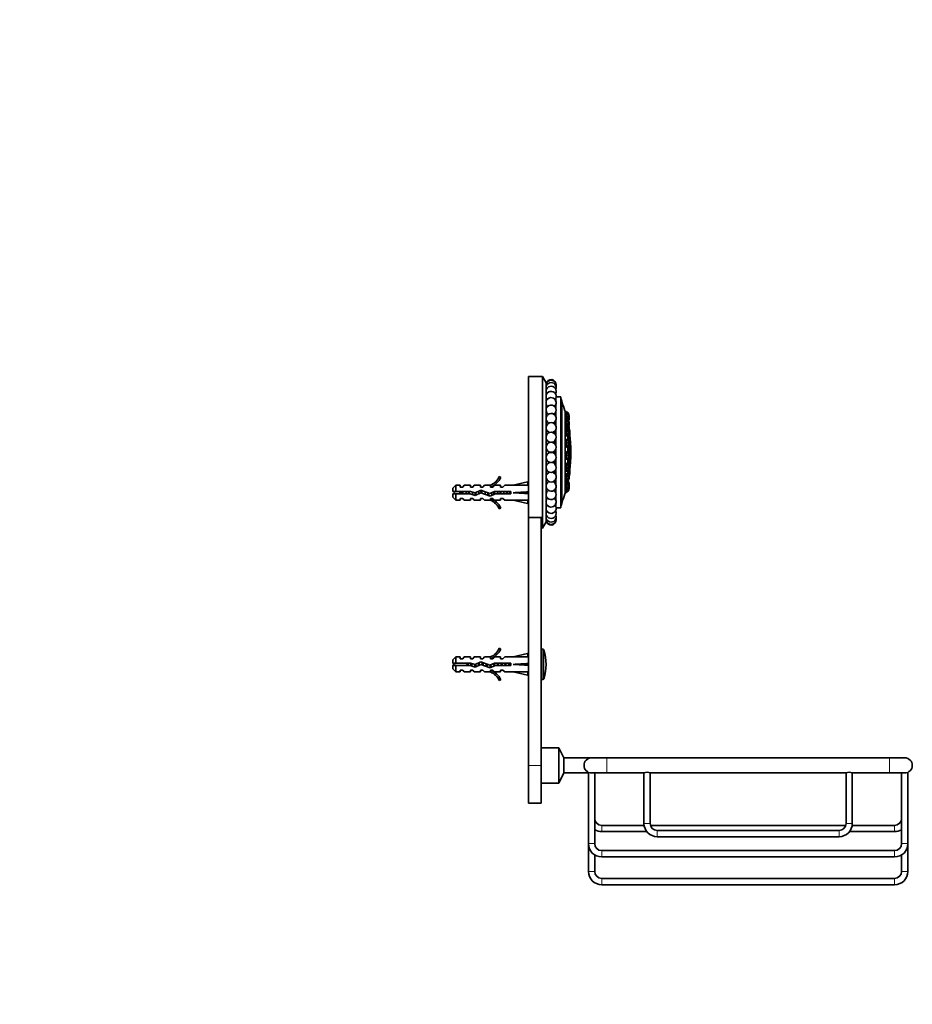
# Model space of a CAD drawing. Units: millimetres. Extents: x 0 to 1567, y 0 to 1560.
# Drawn here: x 1076 to 1430, y 780 to 1170 of the extents above; entities that cross this region are included whole.
import ezdxf
from ezdxf import colors
from ezdxf.entities.mleader import LeaderData, LeaderLine
from ezdxf.math import Vec2, Vec3

# ---------------------------------------------------------------- set-up
doc = ezdxf.new("R2010")
doc.units = ezdxf.units.MM
doc.layers.add('DV3_Défaut', color=7, linetype='Continuous')
doc.layers.add('Défaut', color=7, linetype='Continuous')

# ---------------------------------------------------------------- blocks, each defined once
blk = doc.blocks.new('_DOT')
at = {"color": 0}
blk.add_line((0, 0), (-1, 0), dxfattribs=at)
at = {"color": 0, "const_width": 0.333}
blk.add_lwpolyline([(-0.1665, 0, 1), (0.1665, 0, 1)], format="xyb", close=True, dxfattribs=at)
blk = doc.blocks.new('SE2')
at = {"layer": 'DV3_Défaut', "color": 7, "linetype": 'Continuous', "lineweight": 35}
for p, q in [((1277.53, 972.78), (1277.53, 1028.62)), ((1283.03, 1028.62), (1277.53, 1028.62)), ((1283.03, 968.62), (1283.03, 1028.62)), ((1284.53, 1026.11), (1283.03, 1028.62)), ((1284.53, 971.12), (1284.53, 1026.11)), ((1284.61, 1023.62), (1284.53, 1023.62)), ((1288.35, 1019.05), (1288.35, 1020.03)), ((1288.35, 1019.06), (1288.35, 1020.02)), ((1290.35, 1020.62), (1288.49, 1020.62)), ((1290.35, 976.62), (1290.35, 1020.62)), ((1290.48, 1019.62), (1290.35, 1019.62)), ((1290.48, 977.62), (1290.48, 1019.62)), ((1290.73, 978.27), (1290.73, 1018.96)), ((1288.35, 1016.11), (1288.35, 1017.53)), ((1288.35, 1016.12), (1288.35, 1017.51)), ((1288.35, 1012.79), (1288.35, 1014.59)), ((1288.35, 1012.81), (1288.35, 1014.57)), ((1292.05, 1015.08), (1291.92, 1015.08)), ((1292.05, 982.15), (1292.05, 1015.08)), ((1292.48, 1014.79), (1292.16, 1014.7)), ((1292.16, 1013.83), (1292.16, 1014.7)), ((1292.16, 1014.41), (1292.19, 1014.29)), ((1292.16, 1014.23), (1292.26, 1013.86)), ((1292.19, 1014.29), (1292.3, 1013.9)), ((1292.68, 1014.01), (1292.3, 1013.9)), ((1292.68, 1014.01), (1292.48, 1014.79)), ((1292.48, 1014.79), (1293.23, 1014.27)), ((1292.75, 1013.73), (1292.68, 1014.01)), ((1293.35, 1013.82), (1292.68, 1014.01)), ((1293.23, 1014.27), (1293.35, 1013.82)), ((1287.73, 1013.61), (1287.73, 1013.77)), ((1287.73, 1010), (1287.73, 1010.45)), ((1288.35, 1009.18), (1288.35, 1011.28)), ((1288.35, 1009.19), (1288.35, 1011.26)), ((1292.48, 1013.91), (1292.09, 1013.82)), ((1292.48, 1011.38), (1292.09, 1011.3)), ((1292.16, 1013.39), (1292.19, 1013.22)), ((1292.2, 1011.43), (1292.16, 1011.42)), ((1292.19, 1011.42), (1292.16, 1011.38)), ((1292.16, 1010.77), (1292.19, 1010.56)), ((1292.19, 1013.22), (1292.3, 1012.62)), ((1292.3, 1011.54), (1292.19, 1011.42)), ((1292.19, 1010.56), (1292.3, 1009.82)), ((1292.3, 1013.9), (1292.31, 1013.87)), ((1292.68, 1012.72), (1292.3, 1012.62)), ((1292.3, 1012.62), (1292.5, 1011.88)), ((1292.68, 1011.62), (1292.3, 1011.54)), ((1292.68, 1012.72), (1292.48, 1013.91)), ((1292.48, 1013.91), (1293.23, 1013.42)), ((1292.48, 1011.38), (1292.68, 1011.62)), ((1292.68, 1009.9), (1292.48, 1011.38)), ((1292.48, 1011.38), (1293.23, 1010.97)), ((1292.5, 1011.88), (1292.58, 1011.6)), ((1293.35, 1012.74), (1292.68, 1012.72)), ((1293.07, 1011.32), (1292.68, 1012.72)), ((1292.68, 1011.62), (1293.35, 1011.11)), ((1293.35, 1010.12), (1292.68, 1009.9)), ((1293.59, 1011.89), (1293.13, 1011.28)), ((1293.35, 1013.26), (1293.23, 1013.42)), ((1293.23, 1013.42), (1293.35, 1012.74)), ((1293.35, 1011.11), (1293.23, 1010.97)), ((1293.23, 1010.97), (1293.35, 1010.12)), ((1293.35, 1013.82), (1293.59, 1012.93)), ((1293.59, 1012.41), (1293.35, 1013.26)), ((1293.35, 1012.74), (1293.59, 1011.89)), ((1293.59, 1010.4), (1293.35, 1011.11)), ((1293.35, 1010.12), (1293.59, 1009.42)), ((1293.7, 1011.73), (1293.36, 1011.08)), ((1293.59, 1012.93), (1293.47, 1012.82)), ((1293.59, 1012.93), (1293.7, 1012.48)), ((1293.7, 1011.73), (1293.59, 1012.41)), ((1293.59, 1011.89), (1293.7, 1011.73)), ((1293.7, 1009.56), (1293.59, 1010.4)), ((1293.7, 1012.48), (1293.61, 1012.29)), ((1287.73, 1006.17), (1287.73, 1006.84)), ((1288.35, 1005.35), (1288.35, 1007.66)), ((1288.35, 1005.36), (1288.35, 1007.65)), ((1292.48, 1007.46), (1292.09, 1007.41)), ((1292.23, 1007.93), (1292.16, 1007.92)), ((1292.19, 1007.78), (1292.16, 1007.67)), ((1292.16, 1006.83), (1292.19, 1006.61)), ((1292.3, 1008.15), (1292.19, 1007.78)), ((1292.19, 1006.61), (1292.3, 1005.81)), ((1292.68, 1009.9), (1292.3, 1009.82)), ((1292.3, 1009.82), (1292.5, 1009.2)), ((1292.68, 1008.21), (1292.3, 1008.15)), ((1292.48, 1007.46), (1292.68, 1008.21)), ((1292.68, 1005.86), (1292.48, 1007.46)), ((1292.48, 1007.46), (1293.23, 1007.18)), ((1292.5, 1009.2), (1292.71, 1008.59)), ((1292.67, 1008.67), (1292.68, 1008.67)), ((1293.09, 1008.67), (1292.68, 1009.9)), ((1292.68, 1008.21), (1293.35, 1007.6)), ((1293.35, 1006.26), (1292.68, 1005.86)), ((1293.09, 1008.67), (1292.71, 1008.59)), ((1293.07, 1007.9), (1293.07, 1008.67)), ((1293.59, 1009.42), (1293.09, 1008.67)), ((1293.3, 1008.91), (1293.09, 1008.67)), ((1293.35, 1007.6), (1293.23, 1007.18)), ((1293.23, 1007.18), (1293.35, 1006.26)), ((1293.7, 1009.56), (1293.3, 1008.91)), ((1293.32, 1007.63), (1293.32, 1008.95)), ((1293.59, 1007.11), (1293.35, 1007.6)), ((1293.35, 1006.26), (1293.59, 1005.77)), ((1293.59, 1009.42), (1293.7, 1009.56)), ((1293.7, 1006.2), (1293.59, 1007.11)), ((1293.59, 1005.77), (1293.7, 1006.2)), ((1293.86, 990.12), (1293.86, 1007.12)), ((1287.73, 1002.2), (1287.73, 1003.01)), ((1288.35, 1001.38), (1288.35, 1003.83)), ((1288.35, 1001.39), (1288.35, 1003.81)), ((1292.48, 1002.59), (1292.09, 1002.56)), ((1292.19, 1003.14), (1292.16, 1002.98)), ((1292.3, 1003.73), (1292.19, 1003.14)), ((1292.27, 1003.56), (1292.26, 1003.56)), ((1292.68, 1005.86), (1292.3, 1005.81)), ((1292.3, 1005.81), (1292.5, 1005.38)), ((1292.68, 1003.75), (1292.3, 1003.73)), ((1292.48, 1002.59), (1292.68, 1003.75)), ((1292.68, 1001.04), (1292.48, 1002.59)), ((1292.48, 1002.59), (1293.23, 1002.46)), ((1292.5, 1005.38), (1292.71, 1004.95)), ((1292.56, 1005.14), (1292.61, 1005.15)), ((1293.09, 1005.01), (1292.68, 1005.86)), ((1292.68, 1003.75), (1293.09, 1003.37)), ((1292.68, 1003.75), (1293.35, 1003.12)), ((1293.09, 1005.01), (1292.71, 1004.95)), ((1293.07, 1003.37), (1293.07, 1005.02)), ((1293.59, 1005.77), (1293.09, 1005.01)), ((1293.09, 1003.37), (1293.59, 1002.9)), ((1293.35, 1003.12), (1293.23, 1002.46)), ((1293.23, 1002.46), (1293.35, 1001.57)), ((1293.32, 1003.15), (1293.32, 1005.36)), ((1293.59, 1002.9), (1293.35, 1003.12)), ((1293.7, 1002.02), (1293.59, 1002.9)), ((1287.73, 998.19), (1287.73, 999.04)), ((1288.35, 997.37), (1288.35, 999.86)), ((1288.35, 997.38), (1288.35, 999.85)), ((1292.16, 1002.01), (1292.19, 1001.79)), ((1292.19, 1001.79), (1292.3, 1001.01)), ((1292.3, 998.75), (1292.19, 998.02)), ((1292.68, 1001.04), (1292.3, 1001.01)), ((1292.3, 1001.01), (1292.5, 1000.82)), ((1292.5, 998.81), (1292.3, 998.75)), ((1292.68, 998.74), (1292.3, 998.75)), ((1292.52, 998.82), (1292.38, 998.82)), ((1292.44, 1000.77), (1292.55, 1000.78)), ((1292.48, 997.28), (1292.68, 998.74)), ((1292.5, 1000.82), (1292.71, 1000.63)), ((1292.71, 998.88), (1292.5, 998.81)), ((1293.35, 1001.57), (1292.68, 1001.04)), ((1293.09, 1000.65), (1292.68, 1001.04)), ((1292.68, 998.74), (1293.09, 998.87)), ((1292.68, 998.74), (1293.35, 998.16)), ((1293.09, 1000.65), (1292.71, 1000.63)), ((1293.09, 998.87), (1292.71, 998.88)), ((1293.07, 998.87), (1293.07, 1000.66)), ((1293.59, 1001.35), (1293.09, 1000.65)), ((1293.09, 998.87), (1293.59, 998.23)), ((1293.32, 998.57), (1293.32, 1000.98)), ((1293.35, 1001.57), (1293.59, 1001.35)), ((1293.59, 1001.35), (1293.7, 1002.02)), ((1287.73, 994.22), (1287.73, 995.03)), ((1288.35, 993.4), (1288.35, 995.85)), ((1288.35, 993.42), (1288.35, 995.84)), ((1292.48, 997.28), (1292.09, 997.29)), ((1292.19, 998.02), (1292.16, 997.81)), ((1292.16, 996.81), (1292.19, 996.62)), ((1292.19, 996.62), (1292.3, 995.96)), ((1292.68, 995.95), (1292.3, 995.96)), ((1292.48, 997.28), (1293.23, 997.32)), ((1292.68, 995.95), (1292.48, 997.28)), ((1293.35, 996.56), (1292.68, 995.95)), ((1293.09, 996.08), (1292.68, 995.95)), ((1293.07, 994.34), (1293.07, 996.08)), ((1293.59, 996.64), (1293.09, 996.08)), ((1293.35, 998.16), (1293.23, 997.32)), ((1293.23, 997.32), (1293.35, 996.56)), ((1293.32, 994), (1293.32, 996.34)), ((1293.59, 998.23), (1293.35, 998.16)), ((1293.35, 996.56), (1293.59, 996.64)), ((1293.7, 997.47), (1293.59, 998.23)), ((1293.59, 996.64), (1293.7, 997.47)), ((1287.73, 990.39), (1287.73, 991.06)), ((1288.35, 989.57), (1288.35, 991.89)), ((1288.35, 989.58), (1288.35, 991.87)), ((1292.48, 992.12), (1292.09, 992.16)), ((1292.19, 992.96), (1292.16, 992.73)), ((1292.16, 991.81), (1292.19, 991.68)), ((1292.3, 993.76), (1292.19, 992.96)), ((1292.19, 991.68), (1292.3, 991.19)), ((1292.21, 991.41), (1292.25, 991.41)), ((1292.5, 994.07), (1292.3, 993.76)), ((1292.68, 993.72), (1292.3, 993.76)), ((1292.68, 991.15), (1292.3, 991.19)), ((1292.48, 992.12), (1292.68, 993.72)), ((1292.48, 992.12), (1293.23, 992.33)), ((1292.68, 991.15), (1292.48, 992.12)), ((1292.71, 994.38), (1292.5, 994.07)), ((1292.58, 994.19), (1292.5, 994.2)), ((1292.68, 993.72), (1293.09, 994.34)), ((1292.68, 993.72), (1293.35, 993.24)), ((1293.35, 991.77), (1292.68, 991.15)), ((1293.09, 994.34), (1292.71, 994.38)), ((1293.07, 990.27), (1293.07, 991.49)), ((1293.09, 994.34), (1293.59, 993.6)), ((1293.35, 993.24), (1293.23, 992.33)), ((1293.23, 992.33), (1293.35, 991.77)), ((1293.32, 989.92), (1293.32, 991.75)), ((1293.59, 993.6), (1293.35, 993.24)), ((1293.35, 991.77), (1293.59, 992.13)), ((1293.7, 993.05), (1293.59, 993.6)), ((1293.59, 992.13), (1293.7, 993.05)), ((1265.98, 989.04), (1266.59, 988.69)), ((1277.16, 986.9), (1271.54, 985.62)), ((1277.46, 985.59), (1277.16, 986.9)), ((1287.73, 986.78), (1287.73, 987.23)), ((1288.35, 985.96), (1288.35, 988.05)), ((1288.35, 985.97), (1288.35, 988.04)), ((1292.48, 987.66), (1292.09, 987.73)), ((1292.19, 988.51), (1292.16, 988.29)), ((1292.16, 987.55), (1292.19, 987.48)), ((1292.16, 987.43), (1292.22, 987.42)), ((1292.3, 989.29), (1292.19, 988.51)), ((1292.19, 987.48), (1292.3, 987.23)), ((1292.5, 989.82), (1292.3, 989.29)), ((1292.68, 989.22), (1292.3, 989.29)), ((1292.68, 987.16), (1292.3, 987.23)), ((1292.48, 987.66), (1292.68, 989.22)), ((1292.48, 987.66), (1293.23, 988.01)), ((1292.68, 987.16), (1292.48, 987.66)), ((1292.71, 990.35), (1292.5, 989.82)), ((1292.69, 987.17), (1292.5, 986.52)), ((1292.64, 990.19), (1292.62, 990.19)), ((1292.68, 989.22), (1293.09, 990.28)), ((1292.68, 989.22), (1293.35, 988.9)), ((1293.35, 987.73), (1292.68, 987.16)), ((1292.68, 985.75), (1293.09, 987.12)), ((1293.09, 990.28), (1292.71, 990.35)), ((1293.09, 987.12), (1292.73, 987.2)), ((1292.81, 987.22), (1292.75, 987.22)), ((1292.81, 987.22), (1292.77, 987.23)), ((1292.91, 987.23), (1292.81, 987.22)), ((1293.3, 987.14), (1292.91, 987.23)), ((1293.07, 987.14), (1293.07, 987.48)), ((1293.09, 990.28), (1293.59, 989.51)), ((1293.09, 987.12), (1293.3, 987.14)), ((1293.09, 987.12), (1293.59, 986.41)), ((1293.35, 988.9), (1293.23, 988.01)), ((1293.23, 988.01), (1293.35, 987.73)), ((1293.7, 986.42), (1293.3, 987.14)), ((1293.32, 987.1), (1293.32, 987.7)), ((1293.59, 989.51), (1293.35, 988.9)), ((1293.35, 987.73), (1293.59, 988.33)), ((1293.7, 989.22), (1293.59, 989.51)), ((1293.59, 988.33), (1293.7, 989.22)), ((1248.73, 985.62), (1247.53, 984.42)), ((1247.53, 983.12), (1247.53, 984.42)), ((1247.53, 983.12), (1248.73, 983.12)), ((1248.73, 985.62), (1248.73, 983.12)), ((1250.53, 985.62), (1248.73, 985.62)), ((1248.73, 983.12), (1254.64, 983.12)), ((1250.53, 984.87), (1250.53, 985.62)), ((1251.53, 984.87), (1250.53, 984.87)), ((1251.53, 984.87), (1252.1, 985.62)), ((1254.53, 985.62), (1252.1, 985.62)), ((1254.53, 984.87), (1254.53, 985.62)), ((1255.53, 984.87), (1254.53, 984.87)), ((1254.64, 983.12), (1256.39, 982.62)), ((1255.53, 984.87), (1256.1, 985.62)), ((1258.53, 985.62), (1256.1, 985.62)), ((1256.39, 982.62), (1258.64, 983.62)), ((1258.53, 984.87), (1258.53, 985.62)), ((1259.53, 984.87), (1258.53, 984.87)), ((1258.64, 983.62), (1262.27, 982.31)), ((1259.53, 984.87), (1260.1, 985.62)), ((1262.53, 985.62), (1260.1, 985.62)), ((1262.27, 982.31), (1264.09, 983.12)), ((1262.3, 985.52), (1262.53, 985.62)), ((1262.3, 985.52), (1262.53, 985.52)), ((1262.53, 984.87), (1262.53, 985.52)), ((1263.39, 984.87), (1262.53, 984.87)), ((1263.39, 984.87), (1264.12, 985.62)), ((1264.09, 983.12), (1270.54, 983.12)), ((1266.53, 985.62), (1264.12, 985.62)), ((1266.53, 984.87), (1266.53, 985.62)), ((1267.39, 984.87), (1266.53, 984.87)), ((1267.39, 984.87), (1268.12, 985.62)), ((1271.54, 985.62), (1268.12, 985.62)), ((1270.03, 982.12), (1270.03, 983.12)), ((1270.54, 983.12), (1270.54, 982.12)), ((1277.46, 982.97), (1277.16, 982.62)), ((1277.53, 985.62), (1277.46, 985.62)), ((1287.73, 983.46), (1287.73, 983.62)), ((1288.35, 982.64), (1288.35, 984.44)), ((1288.35, 982.66), (1288.35, 984.42)), ((1292.48, 984.39), (1292.09, 984.48)), ((1292.19, 985.16), (1292.16, 984.97)), ((1292.19, 983.26), (1292.16, 983.12)), ((1292.3, 985.84), (1292.19, 985.16)), ((1292.3, 983.77), (1292.19, 983.26)), ((1292.5, 986.52), (1292.3, 985.84)), ((1292.68, 985.75), (1292.3, 985.84)), ((1292.46, 984.4), (1292.3, 983.77)), ((1292.68, 983.67), (1292.3, 983.77)), ((1292.48, 984.39), (1292.68, 985.75)), ((1292.48, 984.39), (1293.23, 984.85)), ((1292.68, 984.41), (1292.48, 984.39)), ((1292.48, 982.66), (1292.68, 983.67)), ((1292.48, 982.66), (1293.23, 983.17)), ((1292.68, 985.75), (1293.35, 985.62)), ((1293.35, 984.86), (1292.68, 984.41)), ((1292.68, 983.67), (1292.93, 984.58)), ((1292.68, 983.67), (1293.35, 983.75)), ((1293.35, 985.62), (1293.23, 984.85)), ((1293.23, 984.85), (1293.35, 984.86)), ((1293.35, 983.75), (1293.23, 983.17)), ((1293.23, 983.17), (1293.35, 983.48)), ((1293.59, 986.41), (1293.35, 985.62)), ((1293.35, 984.86), (1293.59, 985.65)), ((1293.59, 984.63), (1293.35, 983.75)), ((1293.35, 983.48), (1293.59, 984.37)), ((1293.36, 984.89), (1293.59, 984.63)), ((1293.7, 984.94), (1293.5, 985.35)), ((1293.59, 985.65), (1293.7, 986.42)), ((1293.7, 986.42), (1293.59, 986.41)), ((1293.59, 984.37), (1293.7, 984.94)), ((1293.7, 984.94), (1293.59, 984.63)), ((1248.73, 982.12), (1247.53, 982.12)), ((1247.53, 982.12), (1247.53, 980.82)), ((1247.53, 980.82), (1248.73, 979.62)), ((1248.73, 982.12), (1248.73, 979.62)), ((1254.5, 982.12), (1248.73, 982.12)), ((1248.73, 979.62), (1250.53, 979.62)), ((1251.32, 982.62), (1250.14, 982.62)), ((1250.53, 980.37), (1250.53, 979.62)), ((1250.53, 980.37), (1251.53, 980.37)), ((1251.63, 982.62), (1251.32, 982.62)), ((1251.53, 980.37), (1252.1, 979.62)), ((1252.1, 979.62), (1254.53, 979.62)), ((1256.46, 981.55), (1254.5, 982.12)), ((1254.53, 980.37), (1254.53, 979.62)), ((1254.53, 980.37), (1255.53, 980.37)), ((1255.53, 980.37), (1256.1, 979.62)), ((1256.1, 979.62), (1258.53, 979.62)), ((1258.68, 982.54), (1256.46, 981.55)), ((1258.53, 980.37), (1258.53, 979.62)), ((1258.53, 980.37), (1259.53, 980.37)), ((1262.31, 981.23), (1258.68, 982.54)), ((1259.53, 980.37), (1260.1, 979.62)), ((1260.1, 979.62), (1262.53, 979.62)), ((1262.53, 979.62), (1262.3, 979.71)), ((1262.53, 979.71), (1262.3, 979.71)), ((1264.3, 982.12), (1262.31, 981.23)), ((1262.53, 980.37), (1263.39, 980.37)), ((1262.53, 979.71), (1262.53, 980.37)), ((1263.39, 980.37), (1264.12, 979.62)), ((1264.12, 979.62), (1266.53, 979.62)), ((1270.54, 982.12), (1264.3, 982.12)), ((1266.53, 980.37), (1266.53, 979.62)), ((1266.53, 980.37), (1267.39, 980.37)), ((1267.39, 980.37), (1268.12, 979.62)), ((1268.12, 979.62), (1271.54, 979.62)), ((1277.16, 982.62), (1271.54, 982.62)), ((1277.16, 978.33), (1271.54, 979.62)), ((1277.46, 982.26), (1277.16, 982.62)), ((1277.46, 979.64), (1277.16, 978.33)), ((1277.46, 979.62), (1277.53, 979.62)), ((1288.35, 979.7), (1288.35, 981.12)), ((1288.35, 979.72), (1288.35, 981.11)), ((1291.92, 982.15), (1292.05, 982.15)), ((1292.48, 982.66), (1292.09, 982.76)), ((1292.16, 982.53), (1292.16, 982.75)), ((1266.59, 976.54), (1265.98, 976.19)), ((1288.35, 977.2), (1288.35, 978.18)), ((1288.35, 977.22), (1288.35, 978.17)), ((1288.49, 976.62), (1290.35, 976.62)), ((1290.35, 977.62), (1290.48, 977.62)), ((1277.53, 972.78), (1277.53, 874.62)), ((1282.73, 972.78), (1277.53, 972.78)), ((1282.53, 972.78), (1282.53, 874.62)), ((1282.73, 968.62), (1282.73, 972.78)), ((1283.03, 968.62), (1284.53, 971.12)), ((1284.53, 973.62), (1284.61, 973.62)), ((1282.73, 968.62), (1283.03, 968.62)), ((1265.98, 921.04), (1266.59, 920.69)), ((1283.17, 920.62), (1282.53, 920.62)), ((1248.73, 917.62), (1247.53, 916.42)), ((1248.73, 915.12), (1248.73, 917.62)), ((1250.53, 917.62), (1248.73, 917.62)), ((1250.53, 916.87), (1250.53, 917.62)), ((1251.53, 916.87), (1250.53, 916.87)), ((1251.53, 916.87), (1252.1, 917.62)), ((1254.53, 917.62), (1252.1, 917.62)), ((1254.53, 916.87), (1254.53, 917.62)), ((1255.53, 916.87), (1254.53, 916.87)), ((1255.53, 916.87), (1256.1, 917.62)), ((1258.53, 917.62), (1256.1, 917.62)), ((1258.53, 916.87), (1258.53, 917.62)), ((1259.53, 916.87), (1258.53, 916.87)), ((1259.53, 916.87), (1260.1, 917.62)), ((1262.53, 917.62), (1260.1, 917.62)), ((1262.3, 917.52), (1262.53, 917.62)), ((1262.3, 917.52), (1262.53, 917.52)), ((1262.53, 916.87), (1262.53, 917.52)), ((1263.39, 916.87), (1262.53, 916.87)), ((1263.39, 916.87), (1264.12, 917.62)), ((1266.53, 917.62), (1264.12, 917.62)), ((1266.53, 916.87), (1266.53, 917.62)), ((1267.39, 916.87), (1266.53, 916.87)), ((1267.39, 916.87), (1268.12, 917.62)), ((1271.54, 917.62), (1268.12, 917.62)), ((1277.16, 918.9), (1271.54, 917.62)), ((1277.46, 917.59), (1277.16, 918.9)), ((1277.53, 917.62), (1277.46, 917.62)), ((1247.53, 915.12), (1247.53, 916.42)), ((1247.53, 915.12), (1248.73, 915.12)), ((1248.73, 914.12), (1247.53, 914.12)), ((1247.53, 914.12), (1247.53, 912.82)), ((1247.53, 912.82), (1248.73, 911.62)), ((1248.73, 915.12), (1254.64, 915.12)), ((1248.73, 911.62), (1248.73, 914.12)), ((1254.5, 914.12), (1248.73, 914.12)), ((1256.46, 913.55), (1254.5, 914.12)), ((1254.64, 915.12), (1256.39, 914.62)), ((1256.39, 914.62), (1258.64, 915.62)), ((1258.68, 914.54), (1256.46, 913.55)), ((1258.64, 915.62), (1262.27, 914.31)), ((1262.31, 913.23), (1258.68, 914.54)), ((1262.27, 914.31), (1264.09, 915.12)), ((1264.3, 914.12), (1262.31, 913.23)), ((1264.09, 915.12), (1270.54, 915.12)), ((1270.54, 914.12), (1264.3, 914.12)), ((1270.54, 915.12), (1270.54, 914.12)), ((1277.16, 914.62), (1271.54, 914.62)), ((1277.46, 914.97), (1277.16, 914.62)), ((1277.46, 914.26), (1277.16, 914.62)), ((1248.73, 911.62), (1250.53, 911.62)), ((1250.53, 912.37), (1250.53, 911.62)), ((1250.53, 912.37), (1251.53, 912.37)), ((1251.53, 912.37), (1252.1, 911.62)), ((1252.1, 911.62), (1254.53, 911.62)), ((1254.53, 912.37), (1254.53, 911.62)), ((1254.53, 912.37), (1255.53, 912.37)), ((1255.53, 912.37), (1256.1, 911.62)), ((1256.1, 911.62), (1258.53, 911.62)), ((1258.53, 912.37), (1258.53, 911.62)), ((1258.53, 912.37), (1259.53, 912.37)), ((1259.53, 912.37), (1260.1, 911.62)), ((1260.1, 911.62), (1262.53, 911.62)), ((1262.53, 911.62), (1262.3, 911.71)), ((1262.53, 911.71), (1262.3, 911.71)), ((1262.53, 912.37), (1263.39, 912.37)), ((1262.53, 911.71), (1262.53, 912.37)), ((1263.39, 912.37), (1264.12, 911.62)), ((1264.12, 911.62), (1266.53, 911.62)), ((1266.53, 912.37), (1266.53, 911.62)), ((1266.53, 912.37), (1267.39, 912.37)), ((1267.39, 912.37), (1268.12, 911.62)), ((1268.12, 911.62), (1271.54, 911.62)), ((1277.16, 910.33), (1271.54, 911.62)), ((1277.46, 911.64), (1277.16, 910.33)), ((1277.46, 911.62), (1277.53, 911.62)), ((1266.59, 908.54), (1265.98, 908.19)), ((1282.53, 908.62), (1283.17, 908.62)), ((1289.53, 881.62), (1282.53, 881.62)), ((1289.53, 867.62), (1289.53, 881.62)), ((1291.53, 877.62), (1289.53, 881.62)), ((1291.53, 871.62), (1291.53, 877.62)), ((1302.53, 877.62), (1291.53, 877.62)), ((1308.53, 877.62), (1302.53, 877.62)), ((1420.53, 877.62), (1308.53, 877.62)), ((1426.53, 877.62), (1420.53, 877.62)), ((1277.53, 874.62), (1277.53, 859.62)), ((1282.53, 874.62), (1282.53, 859.62)), ((1289.53, 867.62), (1291.53, 871.62)), ((1291.53, 871.62), (1301.28, 871.62)), ((1301.28, 871.89), (1301.28, 843.62)), ((1302.53, 871.62), (1308.53, 871.62)), ((1303.78, 843.62), (1303.78, 871.62)), ((1308.53, 871.62), (1323.28, 871.62)), ((1323.28, 871.62), (1323.28, 851.62)), ((1325.78, 871.62), (1403.28, 871.62)), ((1325.78, 851.62), (1325.78, 871.62)), ((1403.28, 871.62), (1403.28, 851.62)), ((1405.78, 871.62), (1420.53, 871.62)), ((1405.78, 851.62), (1405.78, 871.62)), ((1420.53, 871.62), (1426.53, 871.62)), ((1425.28, 871.62), (1425.28, 843.62)), ((1427.78, 843.62), (1427.78, 871.89)), ((1282.53, 867.62), (1289.53, 867.62)), ((1277.53, 859.62), (1282.53, 859.62)), ((1323.33, 850.87), (1306.53, 850.87)), ((1403.17, 850.87), (1325.88, 850.87)), ((1422.53, 850.87), (1405.73, 850.87)), ((1306.53, 848.37), (1324.41, 848.37)), ((1400.53, 848.87), (1328.53, 848.87)), ((1328.53, 846.37), (1400.53, 846.37)), ((1404.65, 848.37), (1422.53, 848.37)), ((1301.28, 843.62), (1301.28, 832.62)), ((1427.78, 832.62), (1427.78, 843.62)), ((1303.78, 832.62), (1303.78, 839.14)), ((1422.53, 840.87), (1306.53, 840.87)), ((1425.28, 839.14), (1425.28, 832.62)), ((1306.53, 838.37), (1422.53, 838.37)), ((1422.53, 829.87), (1306.53, 829.87)), ((1306.53, 827.37), (1422.53, 827.37))]:
    blk.add_line(p, q, dxfattribs=at)
at = {"layer": 'DV3_Défaut', "color": 7, "linetype": 'Continuous', "lineweight": 18}
for p, q in [((1251.03, 983.12), (1251.03, 982.62)), ((1283.17, 908.62), (1283.17, 920.62)), ((1283.64, 908.96), (1283.64, 920.27)), ((1255.31, 913.88), (1255.31, 914.92)), ((1308.53, 877.62), (1308.53, 871.62)), ((1420.53, 871.62), (1420.53, 877.62)), ((1277.53, 874.62), (1282.53, 874.62)), ((1306.53, 848.37), (1306.53, 850.87)), ((1323.28, 851.62), (1325.78, 851.62)), ((1405.78, 851.62), (1403.28, 851.62)), ((1422.53, 848.37), (1422.53, 850.87)), ((1328.53, 846.37), (1328.53, 848.87)), ((1400.53, 846.37), (1400.53, 848.87)), ((1301.28, 843.62), (1303.78, 843.62)), ((1427.78, 843.62), (1425.28, 843.62)), ((1306.53, 838.37), (1306.53, 840.87)), ((1422.53, 838.37), (1422.53, 840.87)), ((1301.28, 832.62), (1303.78, 832.62)), ((1427.78, 832.62), (1425.28, 832.62)), ((1306.53, 827.37), (1306.53, 829.87)), ((1422.53, 827.37), (1422.53, 829.87))]:
    blk.add_line(p, q, dxfattribs=at)
at = {"layer": 'DV3_Défaut', "color": 7, "linetype": 'Continuous', "lineweight": 35}
for centre, radius, start, end in [((1286.5, 1025.45), 2, 355.7024, 170.6253), ((1286.5, 1025.15), 2, 347.1065, 170.6253), ((1286.5, 1024.26), 2, 338.509, 170.6253), ((1286.5, 1025.15), 2, 189.3747, 192.8935), ((1286.5, 1022.79), 2, 329.9081, 170.6253), ((1286.5, 1024.26), 2, 189.3747, 201.491), ((1286.5, 1020.79), 2, 321.3015, 170.6253), ((1286.5, 1022.79), 2, 189.3747, 210.0919), ((1286.5, 1020.79), 2, 189.3747, 218.6985), ((1286.5, 1018.29), 2, 312.6854, 170.6253), ((1286.5, 1018.29), 2, 189.3747, 227.3146), ((1237.22, 998.62), 57.25, 20.8157, 21.5192), ((1237.22, 998.62), 57.12, 16.7529, 20.4834), ((1286.5, 1015.35), 2, 304.0516, 170.6253), ((1286.5, 1015.35), 2, 189.3747, 235.9484), ((1286.5, 1012.03), 2, 295.3818, 170.6253), ((1237.22, 998.62), 57.25, 16.3202, 16.7152), ((1286.5, 1012.03), 2, 189.3747, 244.6182), ((1286.5, 1008.42), 2, 286.6192, 170.6253), ((1286.5, 1008.42), 2, 189.3747, 253.3808), ((1286.5, 1004.59), 2, 277.4416, 170.6253), ((1237.22, 998.62), 57.02, 10.3317, 10.4138), ((1237.47, 998.62), 57.02, 8.5723, 10.7294), ((1286.5, 1004.59), 2, 189.3747, 262.5584), ((1286.5, 1000.62), 2, 189.3747, 170.6253), ((1237.22, 998.62), 57.12, 352.5128, 7.4872), ((1286.5, 996.61), 2, 189.3747, 170.6253), ((1286.5, 992.64), 2, 189.3747, 82.5584), ((1286.5, 992.64), 2, 97.4416, 170.6253), ((1286.5, 988.81), 2, 189.3747, 73.3808), ((1286.5, 988.81), 2, 106.6192, 170.6253), ((1259.96, 991.66), 6.57, 293.0263, 336.4591), ((1259.96, 991.66), 7.27, 290.7123, 335.8453), ((1286.5, 985.2), 2, 189.3747, 64.6182), ((1286.5, 985.2), 2, 115.3818, 170.6253), ((1237.22, 998.62), 57.02, 348.4432, 348.8325), ((1237.47, 998.62), 57.02, 348.3507, 349.489), ((1237.47, 998.62), 57.02, 350.1384, 351.4277), ((1251.03, 980.92), 3.45, 139.741, 150.5129), ((1286.5, 981.88), 2, 189.3747, 55.9484), ((1286.5, 981.88), 2, 124.0516, 170.6253), ((1251.03, 984.31), 3.45, 209.4871, 220.5693), ((1259.96, 973.57), 7.27, 24.1547, 69.2877), ((1259.96, 973.57), 6.57, 23.5409, 66.9737), ((1286.5, 978.94), 2, 189.3747, 47.3146), ((1286.5, 978.94), 2, 132.6854, 170.6253), ((1237.22, 998.62), 57.12, 339.5166, 343.2471), ((1237.22, 998.62), 57.25, 343.2848, 343.6798), ((1286.5, 976.44), 2, 189.3747, 38.6985), ((1286.5, 976.44), 2, 141.3015, 170.6253), ((1286.5, 974.44), 2, 189.3747, 30.0919), ((1286.5, 974.44), 2, 149.9081, 170.6253), ((1237.22, 998.62), 57.25, 338.4808, 339.1843), ((1286.5, 972.97), 2, 158.509, 170.6253), ((1286.5, 972.97), 2, 189.3747, 21.491), ((1286.5, 972.08), 2, 167.1065, 170.6253), ((1286.5, 972.08), 2, 189.3747, 12.8935), ((1286.5, 971.78), 2, 189.3747, 4.2976), ((1259.96, 923.66), 6.57, 293.0263, 336.4591), ((1259.96, 923.66), 7.27, 290.7123, 335.8453), ((1283.17, 920.12), 0.5, 17.7916, 90), ((1266.03, 914.62), 18.5, 342.2084, 17.7916), ((1255.31, 896.49), 19.73, 109.2244, 113.2357), ((1255.31, 932.74), 19.73, 246.7643, 250.7756), ((1259.96, 905.57), 7.27, 24.1547, 69.2877), ((1259.96, 905.57), 6.57, 23.5409, 66.9737), ((1283.17, 909.12), 0.5, 270, 342.2084), ((1302.53, 874.62), 3, 90, 270), ((1426.53, 874.62), 3, 0, 90), ((1426.53, 874.62), 3, 270, 0), ((1324.53, 868.89), 3, 65.3971, 114.6029), ((1404.53, 868.9), 2.99, 65.3095, 114.6905), ((1306.53, 853.62), 2.75, 180, 270), ((1328.53, 851.62), 5.25, 180, 270), ((1328.53, 851.62), 2.75, 180, 270), ((1400.53, 851.62), 2.75, 270, 0), ((1400.53, 851.62), 5.25, 270, 0), ((1422.53, 853.62), 2.75, 270, 0), ((1306.53, 853.62), 5.25, 238.4119, 270), ((1422.53, 853.62), 5.25, 270, 301.5881), ((1306.53, 843.62), 5.25, 180, 270), ((1306.53, 843.62), 2.75, 180, 270), ((1422.53, 843.62), 2.75, 270, 0), ((1422.53, 843.62), 5.25, 270, 0), ((1306.53, 832.62), 5.25, 180, 270), ((1306.53, 832.62), 2.75, 180, 270), ((1422.53, 832.62), 2.75, 270, 0), ((1422.53, 832.62), 5.25, 270, 0)]:
    blk.add_arc(centre, radius, start, end, dxfattribs=at)
for centre, major_axis, ratio, start_param, end_param in [((1292.46, 1012.33), (-0.35, 1.42), 0.082418, 0.987453, 2.093467), ((1292.46, 1010.05), (-0.3, 1.44), 0.155905, 6.028818, 6.26165), ((1292.46, 1010.05), (-0.3, 1.44), 0.155905, 1.312168, 2.865086), ((1292.46, 1006.54), (-0.21, 1.45), 0.212497, 1.643586, 3.054906), ((1292.46, 1006.54), (-0.21, 1.45), 0.212497, 0, 0.30443), ((1292.31, 1006.52), (-0.21, 1.45), 0.212497, -0.30443, -0.244323), ((1292.46, 1002.17), (-0.09, 1.46), 0.246062, 0.269402, 0.647883), ((1292.46, 1002.17), (-0.09, 1.46), 0.246062, -4.301599, -3.863917), ((1292.46, 997.42), (-0.03, -1.47), 0.252962, 3.712605, 4.130997), ((1292.46, 1002.17), (-0.09, 1.46), 0.246062, 2.49057, 3.280492), ((1292.46, 997.42), (-0.03, -1.47), 0.252962, 2.890419, 3.563685), ((1292.31, 997.42), (-0.03, -1.47), 0.252962, -3.446023, -3.344166), ((1292.31, 1002.16), (-0.09, 1.46), 0.246062, 3.350317, 3.446023), ((1292.46, 997.42), (-0.03, -1.47), 0.252962, -0.818486, -0.419442), ((1292.46, 997.42), (-0.03, -1.47), 0.252962, 6.213176, 6.283185), ((1292.46, 997.42), (-0.03, -1.47), 0.252962, 0, 0.070009), ((1292.46, 992.79), (-0.15, -1.46), 0.23245, 3.117033, 4.471293), ((1292.46, 992.79), (-0.15, -1.46), 0.23245, -0.47819, -0.122956), ((1292.31, 992.81), (-0.15, -1.46), 0.23245, 0.221923, 0.278044), ((1292.31, 992.81), (-0.15, -1.46), 0.23245, -3.446023, -3.363515), ((1292.46, 988.8), (-0.26, -1.44), 0.186748, 3.331158, 4.806212), ((1292.46, 988.8), (-0.26, -1.44), 0.186748, 6.139914, 6.283185), ((1292.46, 985.87), (0.33, 1.43), 0.120809, 0.464656, 1.992511), ((1292.46, 988.8), (-0.26, -1.44), 0.186748, 0, 0.146238), ((1292.46, 985.87), (0.33, 1.43), 0.120809, -0.296521, -0.167472), ((1258.42, 982.62), (51.94, 0.76), 0.055876, 1.194522, 1.314474), ((1258.42, 982.62), (51.94, 2.9), 0.014553, -1.316105, -1.196154), ((1278.14, 982.62), (0, 3), 0.228555, 1.450845, 1.690748), ((1292.46, 985.87), (0.33, 1.43), 0.120809, 3.326214, 3.361209), ((1292.46, 984.32), (0.37, 1.42), 0.041779, 1.519087, 2.314716), ((1258.42, 982.62), (51.94, -2.9), 0.014553, 1.196154, 1.316105), ((1258.42, 982.62), (51.94, -0.76), 0.055876, -1.314474, -1.194522), ((1258.42, 914.62), (51.94, 0.76), 0.055876, 1.194522, 1.314474), ((1258.42, 914.62), (51.94, 2.9), 0.014553, -1.316105, -1.196154), ((1258.42, 914.62), (51.94, -2.9), 0.014553, 1.196154, 1.316105), ((1278.14, 914.62), (0, 3), 0.228555, 1.450845, 1.690748), ((1258.42, 914.62), (51.94, -0.76), 0.055876, -1.314474, -1.194522)]:
    blk.add_ellipse(centre, major_axis=major_axis, ratio=ratio, start_param=start_param, end_param=end_param, dxfattribs=at)
for points, knots in [([(1252.98, 982.11), (1252.92, 982.35), (1252.87, 982.6), (1252.79, 982.94), (1252.77, 983.03), (1252.75, 983.12)], [0, 0, 0, 0, 0.7259294, 0.7259294, 1, 1, 1, 1]), ([(1253.73, 983.13), (1253.78, 982.86), (1253.83, 982.58), (1253.89, 982.24), (1253.9, 982.17), (1253.91, 982.1)], [0, 0, 0, 0, 0.803323, 0.803323, 1, 1, 1, 1]), ([(1254.01, 983.12), (1254.08, 982.84), (1254.15, 982.53), (1254.23, 982.19), (1254.23, 982.15), (1254.24, 982.12)], [0, 0, 0, 0, 0.879553, 0.879553, 1, 1, 1, 1]), ([(1255.55, 981.81), (1255.53, 981.9), (1255.5, 982), (1255.42, 982.37), (1255.35, 982.65), (1255.29, 982.93)], [0, 0, 0, 0, 0.27295, 0.27295, 1, 1, 1, 1]), ([(1257.96, 982.21), (1257.92, 982.35), (1257.89, 982.5), (1257.81, 982.84), (1257.77, 983.03), (1257.72, 983.22)], [0, 0, 0, 0, 0.42401, 0.42401, 1, 1, 1, 1]), ([(1258.63, 983.62), (1258.66, 983.51), (1258.68, 983.39), (1258.75, 983.03), (1258.79, 982.77), (1258.84, 982.52)], [0, 0, 0, 0, 0.335392, 0.335392, 1, 1, 1, 1]), ([(1258.91, 983.52), (1258.98, 983.28), (1259.04, 983), (1259.13, 982.6), (1259.16, 982.48), (1259.19, 982.35)], [0, 0, 0, 0, 0.693024, 0.693024, 1, 1, 1, 1]), ([(1260.54, 981.87), (1260.53, 981.88), (1260.53, 981.89), (1260.44, 982.26), (1260.35, 982.66), (1260.27, 983.03)], [0, 0, 0, 0, 0.0364545, 0.0364545, 1, 1, 1, 1]), ([(1263.76, 982.97), (1263.77, 982.87), (1263.79, 982.76), (1263.86, 982.41), (1263.9, 982.17), (1263.94, 981.94)], [0, 0, 0, 0, 0.312353, 0.312353, 1, 1, 1, 1]), ([(1265.48, 982.11), (1265.41, 982.39), (1265.35, 982.7), (1265.27, 983.03), (1265.26, 983.07), (1265.25, 983.12)], [0, 0, 0, 0, 0.857683, 0.857683, 1, 1, 1, 1]), ([(1266.23, 983.12), (1266.28, 982.86), (1266.32, 982.6), (1266.38, 982.26), (1266.4, 982.19), (1266.41, 982.11)], [0, 0, 0, 0, 0.776138, 0.776138, 1, 1, 1, 1]), ([(1266.51, 983.12), (1266.53, 983.03), (1266.56, 982.93), (1266.63, 982.59), (1266.69, 982.35), (1266.74, 982.11)], [0, 0, 0, 0, 0.284216, 0.284216, 1, 1, 1, 1]), ([(1267.98, 982.11), (1267.97, 982.15), (1267.96, 982.19), (1267.88, 982.53), (1267.81, 982.83), (1267.74, 983.12)], [0, 0, 0, 0, 0.118838, 0.118838, 1, 1, 1, 1]), ([(1269.01, 983.12), (1269.06, 982.9), (1269.11, 982.67), (1269.19, 982.34), (1269.22, 982.22), (1269.24, 982.11)], [0, 0, 0, 0, 0.6636819, 0.6636819, 1, 1, 1, 1]), ([(1256.32, 982.62), (1256.36, 982.41), (1256.39, 982.2), (1256.46, 981.85), (1256.49, 981.7), (1256.51, 981.57)], [0, 0, 0, 0, 0.578289, 0.578289, 1, 1, 1, 1]), ([(1256.61, 982.71), (1256.67, 982.42), (1256.74, 982.13), (1256.82, 981.82), (1256.83, 981.77), (1256.84, 981.72)], [0, 0, 0, 0, 0.8319567, 0.8319567, 1, 1, 1, 1]), ([(1261.65, 982.53), (1261.66, 982.47), (1261.68, 982.4), (1261.78, 981.97), (1261.86, 981.62), (1261.95, 981.36)], [0, 0, 0, 0, 0.144233, 0.144233, 1, 1, 1, 1]), ([(1263.11, 981.58), (1263.04, 981.83), (1262.98, 982.13), (1262.89, 982.48), (1262.88, 982.53), (1262.87, 982.57)], [0, 0, 0, 0, 0.868386, 0.868386, 1, 1, 1, 1]), ([(1253.13, 915.12), (1253.15, 915.03), (1253.17, 914.93), (1253.18, 914.83), (1253.21, 914.66), (1253.24, 914.49), (1253.26, 914.33), (1253.28, 914.25), (1253.29, 914.18), (1253.3, 914.11)], [0, 0, 0, 0, 0.295296, 0.295296, 0.295296, 0.781572, 0.781572, 0.781572, 1, 1, 1, 1]), ([(1253.7, 914.12), (1253.69, 914.18), (1253.68, 914.24), (1253.63, 914.57), (1253.59, 914.86), (1253.55, 915.12)], [0, 0, 0, 0, 0.188757, 0.188757, 1, 1, 1, 1]), ([(1254.68, 915.14), (1254.68, 915.13), (1254.68, 915.12), (1254.68, 915.11), (1254.71, 914.94), (1254.74, 914.76), (1254.76, 914.58), (1254.79, 914.4), (1254.82, 914.22), (1254.85, 914.05), (1254.85, 914.04), (1254.85, 914.03), (1254.85, 914.01)], [0, 0, 0, 0, 0.0255685, 0.0255685, 0.0255685, 0.4948524, 0.4948524, 0.4948524, 0.9622598, 0.9622598, 0.9622598, 1, 1, 1, 1]), ([(1255.2, 913.91), (1255.18, 914.06), (1255.15, 914.23), (1255.1, 914.6), (1255.07, 914.81), (1255.04, 915.01)], [0, 0, 0, 0, 0.459198, 0.459198, 1, 1, 1, 1])]:
    blk.add_open_spline(points, degree=3, knots=knots, dxfattribs=at)
for points in [[(1264.02, 983.09), (1264.1, 982.76), (1264.17, 982.41), (1264.25, 982.09)], [(1268.73, 983.12), (1268.79, 982.79), (1268.85, 982.44), (1268.91, 982.11)], [(1250.36, 982.11), (1250.29, 982.28), (1250.22, 982.45), (1250.14, 982.62)], [(1251.32, 982.62), (1251.35, 982.44), (1251.38, 982.27), (1251.41, 982.1)], [(1251.63, 982.62), (1251.67, 982.44), (1251.71, 982.27), (1251.74, 982.11)], [(1261.31, 982.65), (1261.38, 982.25), (1261.46, 981.84), (1261.53, 981.49)]]:
    blk.add_open_spline(points, degree=3, dxfattribs=at)
for points, weights, knots in [([(1253.49, 914.11), (1253.46, 914.36), (1253.43, 914.62), (1253.4, 914.87), (1253.37, 915.12)], [0.949760965277, 0.966507789773, 1, 0.966507789773, 0.949760965277], [0, 0, 0, 0.5, 0.5, 1, 1, 1]), ([(1255.01, 913.96), (1254.97, 914.28), (1254.93, 914.62), (1254.9, 914.84), (1254.88, 915.06)], [0.941649300131, 0.957065609842, 1, 0.971002513002, 0.954557469168], [0, 0, 0, 0.596876, 0.596876, 1, 1, 1]), ([(1256.56, 913.58), (1256.49, 914.06), (1256.43, 914.62), (1256.43, 914.62), (1256.43, 914.63)], [0.933130799696, 0.930200042512, 1, 0.998885058348, 0.997788673869], [0, 0, 0, 0.984278, 0.984278, 1, 1, 1]), ([(1256.58, 914.7), (1256.59, 914.66), (1256.59, 914.62), (1256.67, 914.09), (1256.75, 913.66)], [0.986389138021, 0.992808548227, 1, 0.918684546706, 0.936077402766], [0, 0, 0, 0.081253, 0.081253, 1, 1, 1]), ([(1257.83, 914.16), (1257.79, 914.38), (1257.76, 914.62), (1257.72, 914.91), (1257.68, 915.19)], [0.945713943727, 0.962181552969, 1, 0.952523713485, 0.938695563929], [0, 0, 0, 0.4433855, 0.4433855, 1, 1, 1]), ([(1257.97, 914.22), (1257.95, 914.42), (1257.93, 914.62), (1257.89, 914.95), (1257.85, 915.27)], [0.957958329785, 0.973891060619, 1, 0.956732372232, 0.941411648811], [0, 0, 0, 0.3763366, 0.3763366, 1, 1, 1]), ([(1257.98, 915.33), (1258.04, 914.99), (1258.09, 914.62), (1258.12, 914.45), (1258.14, 914.29)], [0.93379432341, 0.940248634012, 1, 0.973575074968, 0.957574165871], [0, 0, 0, 0.693362, 0.693362, 1, 1, 1]), ([(1259.31, 914.3), (1259.28, 914.46), (1259.26, 914.62), (1259.2, 915.07), (1259.13, 915.45)], [0.958541754983, 0.974366326761, 1, 0.929574357151, 0.933189186314], [0, 0, 0, 0.266853, 0.266853, 1, 1, 1]), ([(1259.47, 914.24), (1259.45, 914.43), (1259.43, 914.62), (1259.39, 915), (1259.34, 915.36)], [0.960002190868, 0.975532731806, 1, 0.950574242494, 0.93761667484], [0, 0, 0, 0.331117, 0.331117, 1, 1, 1]), ([(1259.49, 915.32), (1259.54, 914.98), (1259.59, 914.62), (1259.62, 914.39), (1259.66, 914.18)], [0.934150421107, 0.941742692511, 1, 0.963943091691, 0.947294349908], [0, 0, 0, 0.617694, 0.617694, 1, 1, 1]), ([(1260.91, 913.72), (1260.83, 914.12), (1260.76, 914.62), (1260.75, 914.74), (1260.73, 914.87)], [0.93422540582, 0.923999613657, 1, 0.979158019807, 0.964800674024], [0, 0, 0, 0.784784, 0.784784, 1, 1, 1]), ([(1261.05, 913.67), (1260.98, 914.11), (1260.93, 914.62), (1260.92, 914.71), (1260.91, 914.8)], [0.933245906748, 0.936965139515, 1, 0.98771229233, 0.977678560623], [0, 0, 0, 0.836866, 0.836866, 1, 1, 1]), ([(1261.08, 914.74), (1261.09, 914.68), (1261.09, 914.62), (1261.17, 914.04), (1261.26, 913.59)], [0.981095957212, 0.989766268812, 1, 0.911730018122, 0.939774470784], [0, 0, 0, 0.103892, 0.103892, 1, 1, 1]), ([(1263.87, 913.92), (1263.81, 914.25), (1263.76, 914.62), (1263.74, 914.79), (1263.71, 914.96)], [0.934228024001, 0.942035514337, 1, 0.971976123453, 0.95567592705], [0, 0, 0, 0.674097, 0.674097, 1, 1, 1]), ([(1264, 913.98), (1263.96, 914.29), (1263.93, 914.62), (1263.91, 914.83), (1263.88, 915.03)], [0.942322186647, 0.957985031188, 1, 0.972594507623, 0.956401006677], [0, 0, 0, 0.605225, 0.605225, 1, 1, 1]), ([(1264.02, 915.09), (1264.06, 914.86), (1264.09, 914.62), (1264.13, 914.33), (1264.18, 914.06)], [0.944766647975, 0.961072728446, 1, 0.954050000086, 0.939619445675], [0, 0, 0, 0.4586301, 0.4586301, 1, 1, 1]), ([(1265.34, 914.11), (1265.3, 914.36), (1265.26, 914.62), (1265.23, 914.87), (1265.19, 915.12)], [0.942600616828, 0.958355718998, 1, 0.958355718998, 0.942600616828], [0, 0, 0, 0.5, 0.5, 1, 1, 1]), ([(1265.49, 914.11), (1265.46, 914.36), (1265.43, 914.62), (1265.4, 914.87), (1265.37, 915.12)], [0.949760965277, 0.966507789773, 1, 0.966507789773, 0.949760965277], [0, 0, 0, 0.5, 0.5, 1, 1, 1]), ([(1265.52, 915.12), (1265.56, 914.87), (1265.59, 914.62), (1265.63, 914.36), (1265.67, 914.11)], [0.942600616828, 0.958355718998, 1, 0.958355718998, 0.942600616828], [0, 0, 0, 0.5, 0.5, 1, 1, 1]), ([(1266.84, 914.11), (1266.8, 914.36), (1266.76, 914.62), (1266.73, 914.87), (1266.69, 915.12)], [0.942600616828, 0.958355718998, 1, 0.958355718998, 0.942600616828], [0, 0, 0, 0.5, 0.5, 1, 1, 1]), ([(1266.99, 914.11), (1266.96, 914.36), (1266.93, 914.62), (1266.9, 914.87), (1266.87, 915.12)], [0.949760965277, 0.966507789773, 1, 0.966507789773, 0.949760965277], [0, 0, 0, 0.5, 0.5, 1, 1, 1]), ([(1267.02, 915.12), (1267.06, 914.87), (1267.09, 914.62), (1267.13, 914.36), (1267.17, 914.11)], [0.942600616828, 0.958355718998, 1, 0.958355718998, 0.942600616828], [0, 0, 0, 0.5, 0.5, 1, 1, 1]), ([(1268.34, 914.11), (1268.3, 914.36), (1268.26, 914.62), (1268.23, 914.87), (1268.19, 915.12)], [0.942600616828, 0.958355718998, 1, 0.958355718998, 0.942600616828], [0, 0, 0, 0.5, 0.5, 1, 1, 1]), ([(1268.49, 914.11), (1268.46, 914.36), (1268.43, 914.62), (1268.4, 914.87), (1268.37, 915.12)], [0.949760965277, 0.966507789773, 1, 0.966507789773, 0.949760965277], [0, 0, 0, 0.5, 0.5, 1, 1, 1]), ([(1268.52, 915.12), (1268.56, 914.87), (1268.59, 914.62), (1268.63, 914.36), (1268.67, 914.11)], [0.942600616828, 0.958355718998, 1, 0.958355718998, 0.942600616828], [0, 0, 0, 0.5, 0.5, 1, 1, 1]), ([(1269.84, 914.11), (1269.8, 914.36), (1269.76, 914.62), (1269.73, 914.87), (1269.69, 915.12)], [0.942600616828, 0.958355718998, 1, 0.958355718998, 0.942600616828], [0, 0, 0, 0.5, 0.5, 1, 1, 1]), ([(1269.99, 914.11), (1269.96, 914.36), (1269.93, 914.62), (1269.9, 914.87), (1269.87, 915.12)], [0.949760965277, 0.966507789773, 1, 0.966507789773, 0.949760965277], [0, 0, 0, 0.5, 0.5, 1, 1, 1]), ([(1270.02, 915.12), (1270.06, 914.87), (1270.09, 914.62), (1270.13, 914.36), (1270.17, 914.11)], [0.942600616828, 0.958355718998, 1, 0.958355718998, 0.942600616828], [0, 0, 0, 0.5, 0.5, 1, 1, 1])]:
    blk.add_rational_spline(points, weights, degree=2, knots=knots, dxfattribs=at)
for points, weights in [([(1256.44, 913.54), (1256.35, 913.98), (1256.27, 914.58)], [0.943978216661, 0.907074515531, 0.994367734092]), ([(1262.51, 913.26), (1262.41, 913.63), (1262.31, 914.32)], [0.991681816035, 0.893280864495, 0.959919856125]), ([(1262.6, 913.34), (1262.52, 913.8), (1262.45, 914.39)], [0.939702569239, 0.91664172949, 0.973074593036]), ([(1262.62, 914.46), (1262.7, 913.86), (1262.79, 913.44)], [0.976633412385, 0.902718618629, 0.954051595354])]:
    blk.add_rational_spline(points, weights, degree=2, dxfattribs=at)

msp = doc.modelspace()

# ---------------------------------------------------------------- block references
at = {"layer": 'Défaut'}
msp.add_blockref('SE2', (0, 0), dxfattribs=at)

# ---------------------------------------------------------------- leaders
at = {"layer": 'Défaut', "color": 7, "linetype": 'Continuous', "lineweight": 18}
ml = msp.add_multileader_mtext('Standard', dxfattribs=at)
ml.set_content('{\\pxsm0.9;\\fSolid Edge ISO|b1||i0||c0|p34;\\W1.;28/09/2016\\P}', color=256)
ml.set_leader_properties()
ml.set_arrow_properties(name='DOT')
ml.build(insert=Vec2(0, 0))
ml.multileader.update_dxf_attribs({"leader_type": 0, "dogleg_length": 0, "arrow_head_size": 12})
ctx = ml.context
ctx.base_point, ctx.char_height, ctx.arrow_head_size, ctx.landing_gap_size = Vec3(1183.48, 1552.85), 12, 12, 4.2
notes = []
notes.append((ctx, [(0, (0, 0, 0), (0, 0), (1, 0), 1, [])]))
ctx.mtext.insert = Vec3(1185.48, 1558.97)
for ctx, leaders in notes:
    for number, flags, end, landing, length, lines in leaders:
        leader = LeaderData()
        leader.index, (leader.has_last_leader_line, leader.has_dogleg_vector, leader.attachment_direction) = number, flags
        leader.last_leader_point, leader.dogleg_vector, leader.dogleg_length = Vec3(end), Vec3(landing), length
        for number, points, colour, breaks in lines:
            line = LeaderLine()
            line.index, line.vertices, line.color, line.breaks = number, Vec3.list(points), colors.encode_raw_color(colour), breaks
            leader.lines.append(line)
        ctx.leaders.append(leader)

doc.saveas('drawing.dxf')
